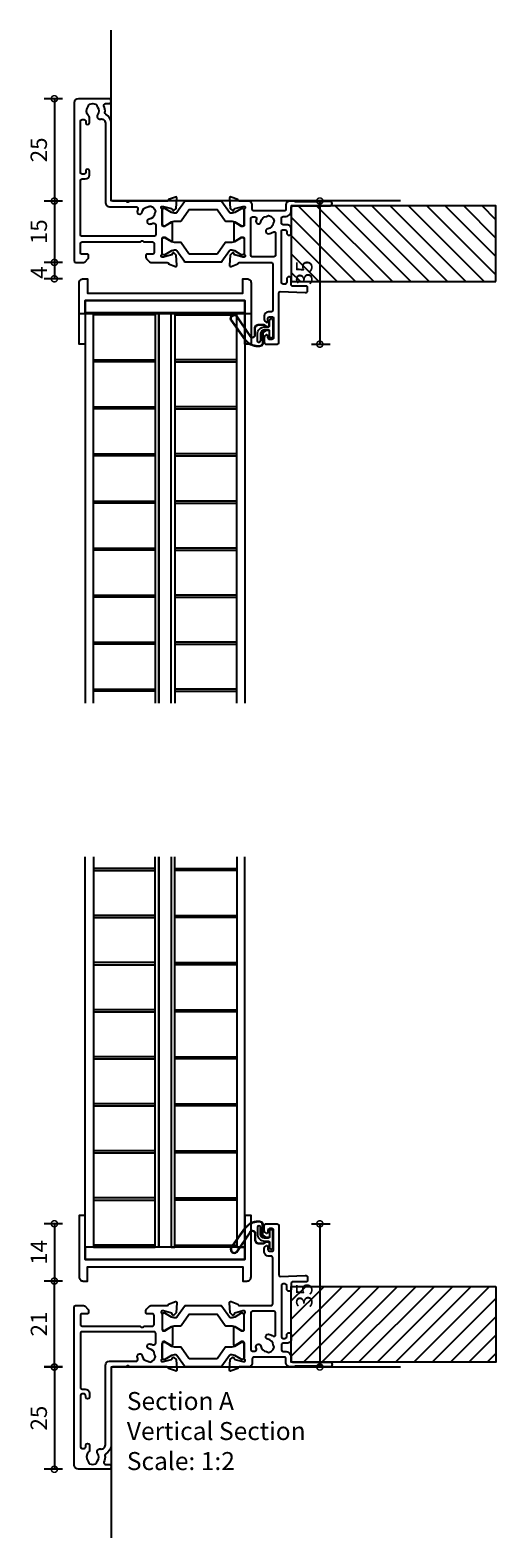
# Model space of a CAD drawing. Units: millimetres. Extents: x 80 to 17288, y -2623 to 7492.
# Drawn here: x 648 to 762, y -2557 to -2188 of the extents above; entities that cross this region are included whole.
import ezdxf

# ---------------------------------------------------------------- set-up
doc = ezdxf.new("R2010")
doc.units = ezdxf.units.MM
for name, color, linetype in [('Extrusion', 2, 'Continuous'), ('Gray', 8, 'Continuous'), ('Gussets', 1, 'Continuous'), ('polyamide', 6, 'Continuous')]:
    doc.layers.add(name, color=color, linetype=linetype)
doc.layers.add('UNO-Dark Grey', color=7, linetype='Continuous', lineweight=13, true_color=0x44474e)
doc.styles.add('UNO Text', font='arial.ttf')
doc.dimstyles.new('UNO', dxfattribs={"dimtxt": 2, "dimasz": 1.5, "dimexe": 1.25, "dimexo": 0.625, "dimtad": 1, "dimdec": 1, "dimzin": 9, "dimtxsty": 'UNO Text', "dimblk": 'DOTSMALL', "dimcen": 2.5, "dimadec": 0, "dimazin": 0, "dimtfac": 1, "dimtdec": 1, "dimtmove": 0, "dimatfit": 3, "dimfxl": 1, "dimfxlon": 1, "dimarcsym": 0})

# ---------------------------------------------------------------- blocks, each defined once
blk = doc.blocks.new('_DotSmall')
at = {"color": 0, "linetype": 'ByBlock', "const_width": 0.5}
blk.add_lwpolyline([(-0.0625, 0, 1), (0.0625, 0, 1)], format="xyb", close=True, dxfattribs=at)
blk = doc.blocks.new('*D254')
at = {"color": 0, "lineweight": -2, "transparency": 16777216}
for p, q in [((716.55, -2229.94), (721.05, -2229.94)), ((718.55, -2229.94), (718.55, -2264.92)), ((716.55, -2264.92), (721.05, -2264.92))]:
    blk.add_line(p, q, dxfattribs=at)
at = {"layer": 'Defpoints', "color": 0, "transparency": 16777216}
for p in [(712.3, -2229.94), (693.8, -2264.92), (718.55, -2264.92)]:
    blk.add_point(p, dxfattribs=at)
at = {"color": 0, "lineweight": -2, "transparency": 16777216, "xscale": 3, "yscale": 3, "zscale": 3}
for p, rotation in [((718.55, -2229.94), 90), ((718.55, -2264.92), 270)]:
    blk.add_blockref('_DotSmall', p, dxfattribs=dict(at, rotation=rotation))
at = {"color": 0, "transparency": 16777216, "insert": (715.26, -2247.43), "char_height": 4, "attachment_point": 5, "rotation": 90, "style": 'UNO Text'}
blk.add_mtext('35', dxfattribs=at)
blk = doc.blocks.new('*D255')
at = {"color": 0, "lineweight": -2, "transparency": 16777216}
for p, q in [((716.55, -2479.86), (721.05, -2479.86)), ((718.55, -2479.86), (718.55, -2514.84)), ((716.55, -2514.84), (721.05, -2514.84))]:
    blk.add_line(p, q, dxfattribs=at)
at = {"layer": 'Defpoints', "color": 0, "transparency": 16777216}
for p in [(693.8, -2479.86), (712.3, -2514.84), (718.55, -2514.84)]:
    blk.add_point(p, dxfattribs=at)
at = {"color": 0, "lineweight": -2, "transparency": 16777216, "xscale": 3, "yscale": 3, "zscale": 3}
for p, rotation in [((718.55, -2479.86), 90), ((718.55, -2514.84), 270)]:
    blk.add_blockref('_DotSmall', p, dxfattribs=dict(at, rotation=rotation))
at = {"color": 0, "transparency": 16777216, "insert": (715.26, -2497.35), "char_height": 4, "attachment_point": 5, "rotation": 90, "style": 'UNO Text'}
blk.add_mtext('35', dxfattribs=at)
blk = doc.blocks.new('*D256')
at = {"color": 0, "lineweight": -2, "transparency": 16777216}
for p, q in [((655.69, -2204.94), (651.19, -2204.94)), ((653.69, -2204.94), (653.69, -2229.94)), ((655.69, -2229.94), (651.19, -2229.94))]:
    blk.add_line(p, q, dxfattribs=at)
at = {"layer": 'Defpoints', "color": 0, "transparency": 16777216}
for p in [(662.72, -2204.94), (653.69, -2229.94), (712.3, -2229.94)]:
    blk.add_point(p, dxfattribs=at)
at = {"color": 0, "lineweight": -2, "transparency": 16777216, "xscale": 3, "yscale": 3, "zscale": 3}
for p, rotation in [((653.69, -2204.94), 90), ((653.69, -2229.94), 270)]:
    blk.add_blockref('_DotSmall', p, dxfattribs=dict(at, rotation=rotation))
at = {"color": 0, "transparency": 16777216, "insert": (650.4, -2217.44), "char_height": 4, "attachment_point": 5, "rotation": 90, "style": 'UNO Text'}
blk.add_mtext('25', dxfattribs=at)
blk = doc.blocks.new('*D257')
at = {"color": 0, "lineweight": -2, "transparency": 16777216}
for p, q in [((655.69, -2229.94), (651.19, -2229.94)), ((653.69, -2229.94), (653.69, -2244.94)), ((655.69, -2244.94), (651.19, -2244.94))]:
    blk.add_line(p, q, dxfattribs=at)
at = {"layer": 'Defpoints', "color": 0, "transparency": 16777216}
for p in [(712.3, -2229.94), (653.69, -2244.94), (659.84, -2244.94)]:
    blk.add_point(p, dxfattribs=at)
at = {"color": 0, "lineweight": -2, "transparency": 16777216, "xscale": 3, "yscale": 3, "zscale": 3}
for p, rotation in [((653.69, -2229.94), 90), ((653.69, -2244.94), 270)]:
    blk.add_blockref('_DotSmall', p, dxfattribs=dict(at, rotation=rotation))
at = {"color": 0, "transparency": 16777216, "insert": (650.4, -2237.44), "char_height": 4, "attachment_point": 5, "rotation": 90, "style": 'UNO Text'}
blk.add_mtext('15', dxfattribs=at)
blk = doc.blocks.new('*D258')
at = {"color": 0, "lineweight": -2, "transparency": 16777216}
for p, q in [((655.69, -2244.94), (651.19, -2244.94)), ((653.69, -2244.94), (653.69, -2248.94)), ((655.69, -2248.94), (651.19, -2248.94))]:
    blk.add_line(p, q, dxfattribs=at)
at = {"layer": 'Defpoints', "color": 0, "transparency": 16777216}
for p in [(659.84, -2244.94), (653.69, -2248.94), (661.75, -2248.94)]:
    blk.add_point(p, dxfattribs=at)
at = {"color": 0, "lineweight": -2, "transparency": 16777216, "xscale": 3, "yscale": 3, "zscale": 3}
for p, rotation in [((653.69, -2244.94), 90), ((653.69, -2248.94), 270)]:
    blk.add_blockref('_DotSmall', p, dxfattribs=dict(at, rotation=rotation))
at = {"color": 0, "transparency": 16777216, "insert": (650.44, -2247.44), "char_height": 4, "attachment_point": 5, "rotation": 90, "style": 'UNO Text'}
blk.add_mtext('4', dxfattribs=at)
blk = doc.blocks.new('*D259')
at = {"color": 0, "lineweight": -2, "transparency": 16777216}
for p, q in [((655.69, -2479.84), (651.19, -2479.84)), ((653.69, -2479.84), (653.69, -2493.84)), ((655.69, -2493.84), (651.19, -2493.84))]:
    blk.add_line(p, q, dxfattribs=at)
at = {"layer": 'Defpoints', "color": 0, "transparency": 16777216}
for p in [(659.84, -2479.84), (653.69, -2493.84), (661.25, -2493.84)]:
    blk.add_point(p, dxfattribs=at)
at = {"color": 0, "lineweight": -2, "transparency": 16777216, "xscale": 3, "yscale": 3, "zscale": 3}
for p, rotation in [((653.69, -2479.84), 90), ((653.69, -2493.84), 270)]:
    blk.add_blockref('_DotSmall', p, dxfattribs=dict(at, rotation=rotation))
at = {"color": 0, "transparency": 16777216, "insert": (650.44, -2486.84), "char_height": 4, "attachment_point": 5, "rotation": 90, "style": 'UNO Text'}
blk.add_mtext('14', dxfattribs=at)
blk = doc.blocks.new('*D260')
at = {"color": 0, "lineweight": -2, "transparency": 16777216}
for p, q in [((655.69, -2514.84), (651.19, -2514.84)), ((653.69, -2514.84), (653.69, -2539.84)), ((655.69, -2539.84), (651.19, -2539.84))]:
    blk.add_line(p, q, dxfattribs=at)
at = {"layer": 'Defpoints', "color": 0, "transparency": 16777216}
for p in [(712.3, -2514.84), (653.69, -2539.84), (662.72, -2539.84)]:
    blk.add_point(p, dxfattribs=at)
at = {"color": 0, "lineweight": -2, "transparency": 16777216, "xscale": 3, "yscale": 3, "zscale": 3}
for p, rotation in [((653.69, -2514.84), 90), ((653.69, -2539.84), 270)]:
    blk.add_blockref('_DotSmall', p, dxfattribs=dict(at, rotation=rotation))
at = {"color": 0, "transparency": 16777216, "insert": (650.4, -2527.34), "char_height": 4, "attachment_point": 5, "rotation": 90, "style": 'UNO Text'}
blk.add_mtext('25', dxfattribs=at)
blk = doc.blocks.new('521000')
at = {"layer": 'Extrusion'}
for points in [[(51, 28.8), (51.5, 28.8, -0.414214), (53, 27.3), (53, 26.6, 0.414214), (53.4, 26.2), (62.41, 26.2, -0.986364), (62.41, 25), (61, 25, -0.198912), (60.79, 25.09), (60.77, 25.11, 0.198912), (60.55, 25.2), (54.07, 25.2, 0.198912), (53.86, 25.11), (53.84, 25.09, -0.198962), (53.63, 25), (52.7, 25, -0.41415), (51.7, 26), (51.7, 27, 0.414214), (51.3, 27.4), (43.9, 27.4, 0.414214), (43.5, 27), (43.5, 26, -0.41422), (42.5, 25), (40.3, 25, 0.414157), (40, 24.7), (40, 24.64), (38.3, 24.02, -0.548619), (37.9, 24.33), (38.12, 26.8), (38.66, 27.34, -0.57735), (38.99, 27.25), (39.07, 26.97, 0.267949), (39.21, 26.83), (41.16, 26.31, 0.065543), (41.24, 26.3), (41.5, 26.3, 0.767227), (41.65, 26.86, -0.267949), (41.5, 27.12), (41.5, 30.9, 0.414214), (41.2, 31.2), (40.89, 31.2), (39.3, 30.23, -0.579702), (39, 30.4), (39, 34.6, -0.576766), (39.3, 34.77), (40.89, 33.8), (41.2, 33.8, 0.414214), (41.5, 34.1), (41.5, 37.88, -0.267949), (41.65, 38.14, 0.767227), (41.5, 38.7), (41.24, 38.7, 0.065543), (41.16, 38.69), (39.21, 38.17, 0.267949), (39.07, 38.02), (38.99, 37.75, -0.57735), (38.66, 37.66), (38.12, 38.2), (37.9, 40.67, -0.548619), (38.3, 40.98), (40, 40.36), (40, 40.3, 0.414157), (40.3, 40), (48.1, 40, 0.414217), (48.5, 40.4), (48.5, 51.7, 0.414214), (48.1, 52.1), (47.4, 52.1, -0.414193), (46.4, 53.1), (46.4, 53.97, -0.2), (46.55, 54.32), (46.79, 54.56, -0.2), (47, 54.65, -0.41), (47.3, 54.35), (47.3, 53.7, 0.414189), (47.7, 53.3), (48.3, 53.3, 0.414214), (48.7, 53.7), (48.7, 58.4, 0.414214), (48.3, 58.8), (47.7, 58.8, 0.41418), (47.3, 58.4), (47.3, 58.1), (47.3, 57.95, -0.41), (47, 57.65, -0.2), (46.79, 57.74), (46.55, 57.98, -0.2), (46.4, 58.33), (46.4, 59.5, -0.41), (46.9, 60), (49.5, 60, -0.41), (50, 59.5), (50, 47.44, 0.425129), (50.31, 47.14), (56.45, 47.36, -0.4453), (57, 46.87), (57, 46.1, -0.414214), (56.7, 45.8), (53.4, 45.8, 0.41428), (53, 45.4), (53, 44.05, -1), (51.9, 44.05), (51.9, 44.9, 0.414129), (51.5, 45.3), (51, 45.3, 0.414234), (50.6, 44.9), (50.6, 32.4, 0.414214), (51, 32), (51.5, 32, 0.414205), (51.9, 32.4), (51.9, 32.8, -0.996705), (53, 32.8), (53, 31.8, -0.414566), (52, 30.8), (51, 30.8, 0.414214), (50.6, 30.4), (50.6, 29.2, 0.414213)], [(21.5, 27.12, -0.267769), (21.35, 26.86, 0.76736), (21.5, 26.3), (21.76, 26.3, 0.065543), (21.84, 26.31), (23.79, 26.83, 0.267949), (23.93, 26.97), (24.01, 27.25, -0.57735), (24.34, 27.34), (24.88, 26.8), (25.1, 24.33, -0.548619), (24.7, 24.02), (23, 24.64), (23, 24.7, 0.414071), (22.7, 25), (13.6, 25), (13.45, 25.15, 0.414214), (12.75, 25.15), (12.6, 25), (9.4, 25, 0.414214), (9, 24.6), (9, 5.93, -0.277503), (7.71, 3.81, 0.316398), (7.5, 3.4, -0.138989), (7.26, 1.76, 0.543442), (7.63, 1.2), (8.5, 1.2, -0.414081), (9, 0.7), (9, 0.5, -0.414214), (8.5, 0), (1, 0, -0.414213), (0, 1), (0, 39.7, -0.414214), (0.3, 40), (2.29, 40, -0.198912), (2.65, 39.85), (3.35, 39.15, -0.198913), (3.5, 38.79), (3.5, 38.3, -0.414214), (3.2, 38), (1.9, 38, 0.414214), (1.5, 37.6), (1.5, 35.4, 0.414214), (1.9, 35), (16.1, 35), (16.25, 34.85, 0.414214), (16.95, 34.85), (17.1, 35), (19.1, 35, 0.414214), (19.5, 35.4), (19.5, 37.6, 0.414214), (19.1, 38), (17.8, 38, -0.414214), (17.5, 38.3), (17.5, 38.79, -0.2), (17.65, 39.15), (18.35, 39.85, -0.2), (18.71, 40), (22.7, 40, 0.414071), (23, 40.3), (23, 40.36), (24.7, 40.98, -0.548619), (25.1, 40.67), (24.88, 38.2), (24.34, 37.66, -0.57735), (24.01, 37.75), (23.93, 38.02, 0.267949), (23.79, 38.17), (21.84, 38.69, 0.065543), (21.76, 38.7), (21.5, 38.7, 0.76736), (21.35, 38.14, -0.267949), (21.5, 37.88), (21.5, 34.1, 0.414214), (21.8, 33.8), (22.02, 33.8, 0.137872), (22.17, 33.84), (23.7, 34.77, -0.585524), (24, 34.6), (24, 30.4, -0.585524), (23.7, 30.23), (22.17, 31.16, 0.137872), (22.02, 31.2), (21.8, 31.2, 0.414214), (21.5, 30.9)], [(2.7, 19.6, -0.414202), (3.7, 18.6), (3.7, 17.6, -0.889365), (2.8, 17.6), (2.8, 18, 0.414214), (2.4, 18.4), (1.9, 18.4, 0.414202), (1.5, 18), (1.5, 5.5, 0.414213), (1.9, 5.1), (2.4, 5.1, 0.414215), (2.8, 5.5), (2.8, 5.9, -0.889355), (3.7, 5.9), (3.7, 4.61, -0.219162), (3.49, 4.15, 0.403571), (3.32, 2.03, -0.12305), (3.46, 1.72, 0.239134), (3.74, 1.37, 0.221126), (5.26, 1.37, 0.239134), (5.54, 1.72, -0.12305), (5.68, 2.03, 0.347448), (5.72, 3.93, -0.702074), (6.38, 4.96, 0.481745), (7.6, 5.94), (7.6, 25.4, -0.414156), (8.6, 26.4), (15.04, 26.4, 0.513003), (15.51, 27.06, -0.048433), (15.39, 27.57, -1.000832), (16.58, 27.73, 0.348271), (17.95, 26.41, -0.12305), (18.27, 26.3, 0.239134), (18.72, 26.24, 0.221428), (19.79, 27.31, 0.239134), (19.74, 27.76, -0.12305), (19.62, 28.08, 0.348271), (18.3, 29.45, -1.000832), (18.46, 30.64, -0.070793), (19.2, 30.43, 0.541477), (19.9, 30.89), (19.9, 33.2, 0.414214), (19.5, 33.6), (1.9, 33.6, 0.414214), (1.5, 33.2), (1.5, 20, 0.414214), (1.9, 19.6)]]:
    blk.add_lwpolyline(points, format="xyb", close=True, dxfattribs=at)
blk.add_lwpolyline([(48.58, 32.57, 0.59317), (49.2, 32.9), (49.2, 38.2, 0.414223), (48.8, 38.6), (43.48, 38.6, 0.40033), (43.1, 38.2), (43.1, 29.3, 0.414214), (43.5, 28.9), (44.13, 28.9, 0.510119), (44.51, 29.42, -0.046438), (44.4, 29.92, -0.995868), (45.59, 30.07, 0.348271), (46.96, 28.75, -0.12305), (47.28, 28.63, 0.239134), (47.72, 28.58, 0.221428), (48.8, 29.65, 0.239134), (48.74, 30.1, -0.12305), (48.63, 30.42, 0.348271), (47.31, 31.79, -1.000832), (47.47, 32.98, -0.110255), (48.58, 32.57)], format="xyb", dxfattribs=at)
blk.add_lwpolyline([(21.5, 27.73), (21.5, 27.73)], close=True, dxfattribs=at)
at = {"layer": 'polyamide'}
for points in [[(21.9, 33.94), (22.11, 33.94, 0.131652), (22.21, 33.97), (23.79, 34.88, -0.131652), (24.39, 35.04), (25.88, 35.04, 0.244698), (26.13, 35.17), (28.01, 37.85, -0.244698), (28.18, 37.94), (34.82, 37.94, -0.244698), (34.99, 37.85), (36.87, 35.17, 0.244698), (37.11, 35.04), (38.61, 35.04, -0.131652), (39.21, 34.88), (40.84, 33.94), (41.2, 33.94, 0.414214), (41.5, 34.24), (41.5, 37.74, 0.414214), (41.1, 38.14), (40.89, 38.14, 0.131652), (40.79, 38.11), (39.21, 37.2, -0.131652), (38.61, 37.04), (38.16, 37.04, -0.244698), (37.91, 37.17), (36.06, 39.81, 0.244698), (35.81, 39.94), (27.19, 39.94, 0.244698), (26.94, 39.81), (25.09, 37.17, -0.103471), (25, 37.08, -0.13774), (24.84, 37.04), (24.39, 37.04, -0.131652), (23.79, 37.2), (22.16, 38.14), (21.8, 38.14, 0.414998), (21.5, 37.84), (21.5, 34.34, 0.414214)], [(21.9, 31.06), (22.11, 31.06, -0.131652), (22.21, 31.03), (23.79, 30.12, 0.131652), (24.39, 29.96), (25.88, 29.96, -0.244698), (26.13, 29.83), (28.01, 27.15, 0.244698), (28.18, 27.06), (34.82, 27.06, 0.244698), (34.99, 27.15), (36.87, 29.83, -0.244698), (37.11, 29.96), (38.61, 29.96, 0.131652), (39.21, 30.12), (40.84, 31.06), (41.2, 31.06, -0.414214), (41.5, 30.76), (41.5, 27.26, -0.414214), (41.1, 26.86), (40.89, 26.86, -0.131652), (40.79, 26.89), (39.21, 27.8, 0.131652), (38.61, 27.96), (38.16, 27.96, 0.244698), (37.91, 27.83), (36.06, 25.19, -0.244698), (35.81, 25.06), (27.19, 25.06, -0.244698), (26.94, 25.19), (25.09, 27.83, 0.103471), (25, 27.92, 0.13774), (24.84, 27.96), (24.39, 27.96, 0.131652), (23.79, 27.8), (22.16, 26.86), (21.8, 26.86, -0.414998), (21.5, 27.16), (21.5, 30.66, -0.414214)]]:
    blk.add_lwpolyline(points, format="xyb", close=True, dxfattribs=at)
blk = doc.blocks.new('*D261')
at = {"color": 0, "lineweight": -2, "transparency": 16777216}
for p, q in [((655.69, -2493.84), (651.19, -2493.84)), ((653.69, -2514.87), (653.69, -2493.84)), ((655.69, -2514.87), (651.19, -2514.87))]:
    blk.add_line(p, q, dxfattribs=at)
at = {"layer": 'Defpoints', "color": 0, "transparency": 16777216}
for p in [(653.69, -2493.84), (661.75, -2493.84), (667.55, -2514.87)]:
    blk.add_point(p, dxfattribs=at)
at = {"color": 0, "lineweight": -2, "transparency": 16777216, "xscale": 3, "yscale": 3, "zscale": 3}
for p, rotation in [((653.69, -2493.84), 90), ((653.69, -2514.87), 270)]:
    blk.add_blockref('_DotSmall', p, dxfattribs=dict(at, rotation=rotation))
at = {"color": 0, "transparency": 16777216, "insert": (650.44, -2504.35), "char_height": 4, "attachment_point": 5, "rotation": 90, "style": 'UNO Text'}
blk.add_mtext('21', dxfattribs=at)
blk = doc.blocks.new('QLON48800')
at = {"layer": 'Gussets'}
for points in [[(-1.01, -0.51), (-1.47, -0.51, 0.131652), (-1.59, -0.54), (-2.27, -0.93, 0.267949), (-2.4, -1.15), (-2.37, -3.74, -0.330082), (-3.25, -4.42), (-3.54, -4.42, -0.242084), (-6.8, -2.75), (-10.2, 2.02, -0.840847), (-8.77, 3.05), (-5.44, -1.86, 0.252571), (-4.92, -2.15), (-4.92, -2.15, 0.376647), (-4.36, -1.52), (-4.39, -0.03, -0.414214), (-3.39, 0.97), (-2.4, 0.97, -0.131652), (-2.27, 0.93), (-1.59, 0.54, 0.131652), (-1.47, 0.51), (-1.01, 0.51, 0.414214), (-0.88, 0.63), (-0.88, 2.02)], [(-1.11, -0.41), (-1.47, -0.41, 0.131652), (-1.64, -0.45), (-2.32, -0.85, 0.268481), (-2.5, -1.15), (-2.47, -3.72, -0.325102), (-3.25, -4.32), (-3.54, -4.32, -0.242084), (-6.71, -2.69), (-10.12, 2.07, -0.831226), (-8.85, 2.99), (-5.53, -1.92, 0.254578), (-4.91, -2.25, 0.379612), (-4.26, -1.51), (-4.29, -0.03, -0.413856), (-3.39, 0.87), (-2.4, 0.87, -0.131652), (-2.32, 0.85), (-1.64, 0.45, 0.131652), (-1.47, 0.41), (-1.01, 0.41, 0.414214), (-0.78, 0.63), (-0.78, 1.92)]]:
    blk.add_lwpolyline(points, format="xyb", dxfattribs=at)
blk.add_lwpolyline([(0, 2.02), (0, -2.02, -1), (-0.76, -2.02), (-0.76, -0.63, 0.414214), (-1.01, -0.38), (-2, -0.38, 0.414214), (-3, -1.38), (-3, -3.02, -1), (-3.76, -3.02), (-3.76, -1.42, -0.414214), (-1.96, 0.38), (-1.01, 0.38, 0.414214), (-0.76, 0.63), (-0.76, 2.02, -1)], format="xyb", close=True, dxfattribs=at)
blk = doc.blocks.new('*U559')
at = {"linetype": 'ByBlock'}
h = blk.add_hatch(dxfattribs=at)
h.set_pattern_fill('ANSI31', color=40)
h.set_pattern_definition([(45, (90, 9e-13), (-2.245064, 2.245064), [])])
h.paths.add_polyline_path([(-50, -18.5), (-50, 0), (0, 0), (0, -18.5)])
at = {"color": 40, "linetype": 'Continuous'}
blk.add_lwpolyline([(-50, -18.5), (-50, 0), (0, 0), (0, -18.5)], close=True, dxfattribs=at)

msp = doc.modelspace()

# ---------------------------------------------------------------- linework, layer by layer
msp.add_lwpolyline([(659.75, -2257.44), (701.75, -2257.44)])
at = {"layer": 'Extrusion'}
for points in [[(700.25, -2254.24), (661.25, -2254.24), (661.25, -2264.94), (659.75, -2264.94), (659.75, -2249.94, -0.414214), (660.75, -2248.94), (661.75, -2248.94), (661.75, -2252.44), (699.75, -2252.44), (699.75, -2248.94), (700.75, -2248.94, -0.414214), (701.75, -2249.94), (701.75, -2264.94), (700.25, -2264.94)], [(700.25, -2488.54), (661.25, -2488.54), (661.25, -2477.84), (659.75, -2477.84), (659.75, -2492.84, 0.414214), (660.75, -2493.84), (661.75, -2493.84), (661.75, -2490.34), (699.75, -2490.34), (699.75, -2493.84), (700.75, -2493.84, 0.414214), (701.75, -2492.84), (701.75, -2477.84), (700.25, -2477.84)]]:
    msp.add_lwpolyline(points, format="xyb", close=True, dxfattribs=at)
for points in [[(663.25, -2352.62), (663.25, -2257.24), (661.25, -2257.24), (661.25, -2352.62)], [(679.25, -2352.62), (679.25, -2257.24), (678.35, -2257.24), (678.35, -2352.62)], [(682.25, -2352.62), (682.25, -2257.24), (683.15, -2257.24), (683.15, -2352.62)], [(698.25, -2352.62), (698.25, -2257.24), (700.25, -2257.24), (700.25, -2352.62)], [(663.25, -2390.15), (663.25, -2485.54), (661.25, -2485.54), (661.25, -2390.15)], [(679.25, -2390.15), (679.25, -2485.54), (678.35, -2485.54), (678.35, -2390.15)], [(682.25, -2390.15), (682.25, -2485.54), (683.15, -2485.54), (683.15, -2390.15)], [(698.25, -2390.15), (698.25, -2485.54), (700.25, -2485.54), (700.25, -2390.15)]]:
    msp.add_lwpolyline(points, dxfattribs=at)
for points in [[(678.35, -2257.24), (678.35, -2257.74), (663.25, -2257.74), (663.25, -2257.24)], [(683.15, -2257.24), (683.15, -2257.74), (698.25, -2257.74), (698.25, -2257.24)], [(678.35, -2268.74), (678.35, -2269.24), (663.25, -2269.24), (663.25, -2268.74)], [(683.15, -2268.74), (683.15, -2269.24), (698.25, -2269.24), (698.25, -2268.74)], [(678.35, -2280.24), (678.35, -2280.74), (663.25, -2280.74), (663.25, -2280.24)], [(683.15, -2280.24), (683.15, -2280.74), (698.25, -2280.74), (698.25, -2280.24)], [(678.35, -2291.74), (678.35, -2292.24), (663.25, -2292.24), (663.25, -2291.74)], [(683.15, -2291.74), (683.15, -2292.24), (698.25, -2292.24), (698.25, -2291.74)], [(678.35, -2303.24), (678.35, -2303.74), (663.25, -2303.74), (663.25, -2303.24)], [(683.15, -2303.24), (683.15, -2303.74), (698.25, -2303.74), (698.25, -2303.24)], [(678.35, -2314.74), (678.35, -2315.24), (663.25, -2315.24), (663.25, -2314.74)], [(683.15, -2314.74), (683.15, -2315.24), (698.25, -2315.24), (698.25, -2314.74)], [(678.35, -2326.24), (678.35, -2326.74), (663.25, -2326.74), (663.25, -2326.24)], [(683.15, -2326.24), (683.15, -2326.74), (698.25, -2326.74), (698.25, -2326.24)], [(678.35, -2337.74), (678.35, -2338.24), (663.25, -2338.24), (663.25, -2337.74)], [(683.15, -2337.74), (683.15, -2338.24), (698.25, -2338.24), (698.25, -2337.74)], [(678.35, -2349.24), (678.35, -2349.74), (663.25, -2349.74), (663.25, -2349.24)], [(683.15, -2349.24), (683.15, -2349.74), (698.25, -2349.74), (698.25, -2349.24)], [(678.35, -2393.54), (678.35, -2393.04), (663.25, -2393.04), (663.25, -2393.54)], [(683.15, -2393.54), (683.15, -2393.04), (698.25, -2393.04), (698.25, -2393.54)], [(678.35, -2405.04), (678.35, -2404.54), (663.25, -2404.54), (663.25, -2405.04)], [(683.15, -2405.04), (683.15, -2404.54), (698.25, -2404.54), (698.25, -2405.04)], [(678.35, -2416.54), (678.35, -2416.04), (663.25, -2416.04), (663.25, -2416.54)], [(683.15, -2416.54), (683.15, -2416.04), (698.25, -2416.04), (698.25, -2416.54)], [(678.35, -2428.04), (678.35, -2427.54), (663.25, -2427.54), (663.25, -2428.04)], [(683.15, -2428.04), (683.15, -2427.54), (698.25, -2427.54), (698.25, -2428.04)], [(678.35, -2439.54), (678.35, -2439.04), (663.25, -2439.04), (663.25, -2439.54)], [(683.15, -2439.54), (683.15, -2439.04), (698.25, -2439.04), (698.25, -2439.54)], [(678.35, -2451.04), (678.35, -2450.54), (663.25, -2450.54), (663.25, -2451.04)], [(683.15, -2451.04), (683.15, -2450.54), (698.25, -2450.54), (698.25, -2451.04)], [(678.35, -2462.54), (678.35, -2462.04), (663.25, -2462.04), (663.25, -2462.54)], [(683.15, -2462.54), (683.15, -2462.04), (698.25, -2462.04), (698.25, -2462.54)], [(678.35, -2474.04), (678.35, -2473.54), (663.25, -2473.54), (663.25, -2474.04)], [(683.15, -2474.04), (683.15, -2473.54), (698.25, -2473.54), (698.25, -2474.04)], [(678.35, -2485.54), (678.35, -2485.04), (663.25, -2485.04), (663.25, -2485.54)], [(683.15, -2485.54), (683.15, -2485.04), (698.25, -2485.04), (698.25, -2485.54)]]:
    msp.add_lwpolyline(points, close=True, dxfattribs=at)
at = {"layer": 'Gray'}
for points in [[(738.29, -2229.91), (667.55, -2229.91), (667.55, -2188.19)], [(738.29, -2514.87), (667.55, -2514.87), (667.55, -2556.59)], [(738.29, -2514.87), (667.55, -2514.87), (667.55, -2556.59)]]:
    msp.add_lwpolyline(points, dxfattribs=at)
at = {"layer": 'polyamide'}
for points in [[(661.25, -2257.24), (661.25, -2254.24), (700.25, -2254.24), (700.25, -2257.24)], [(661.25, -2485.54), (661.25, -2488.54), (700.25, -2488.54), (700.25, -2485.54)]]:
    msp.add_lwpolyline(points, close=True, dxfattribs=at)
for points in [[(682.25, -2352.62), (682.25, -2257.24), (679.25, -2257.24), (679.25, -2352.62)], [(682.25, -2390.15), (682.25, -2485.54), (679.25, -2485.54), (679.25, -2390.15)]]:
    msp.add_lwpolyline(points, dxfattribs=at)

# ---------------------------------------------------------------- block references
at = {"xscale": -1, "rotation": 180}
for name, p in [('521000', (658.55, -2204.94)), ('QLON48800', (707.04, -2483.71))]:
    msp.add_blockref(name, p, dxfattribs=at)
at = {"xscale": -1}
msp.add_blockref('*U559', (711.55, -2231.14), dxfattribs=at)
for name, p in [('QLON48800', (707.04, -2261.07)), ('521000', (658.55, -2539.84))]:
    msp.add_blockref(name, p)
at = {"rotation": 180}
msp.add_blockref('*U559', (711.55, -2513.64), dxfattribs=at)

# ---------------------------------------------------------------- texts
at = {"layer": 'UNO-Dark Grey', "insert": (671.4, -2520.96), "char_height": 4.4, "width": 159.8073, "attachment_point": 1, "style": 'UNO Text'}
msp.add_mtext('Section A\\PVertical Section\\PScale: 1:2', dxfattribs=at)

# ---------------------------------------------------------------- dimensions: what is measured, and where the dimension line sits
for base, p1, p2, picture, middle in [((653.69, -2229.94), (662.72, -2204.94), (712.3, -2229.94), '*D256', (650.4, -2217.44)), ((653.69, -2244.94), (712.3, -2229.94), (659.84, -2244.94), '*D257', (650.4, -2237.44)), ((718.55, -2264.92), (712.3, -2229.94), (693.8, -2264.92), '*D254', (715.26, -2247.43)), ((653.69, -2493.84), (659.84, -2479.84), (661.25, -2493.84), '*D259', (650.44, -2486.84)), ((718.55, -2514.84), (693.8, -2479.86), (712.3, -2514.84), '*D255', (715.26, -2497.35)), ((653.69, -2539.84), (712.3, -2514.84), (662.72, -2539.84), '*D260', (650.4, -2527.34))]:
    dim = msp.add_linear_dim(base=base, p1=p1, p2=p2, angle=270, dimstyle='UNO')
    dim.commit()
    dim.dimension.update_dxf_attribs({"geometry": picture, "text_midpoint": middle})
for base, p1, p2, picture, middle in [((653.69, -2248.94), (659.84, -2244.94), (661.75, -2248.94), '*D258', (653.69, -2247.44)), ((653.69, -2493.84), (667.55, -2514.87), (661.75, -2493.84), '*D261', (653.69, -2504.35))]:
    dim = msp.add_linear_dim(base=base, p1=p1, p2=p2, angle=270, dimstyle='UNO')
    dim.commit()
    dim.dimension.update_dxf_attribs({"geometry": picture, "text_midpoint": middle, "dimtype": 160})

doc.saveas('drawing.dxf')
